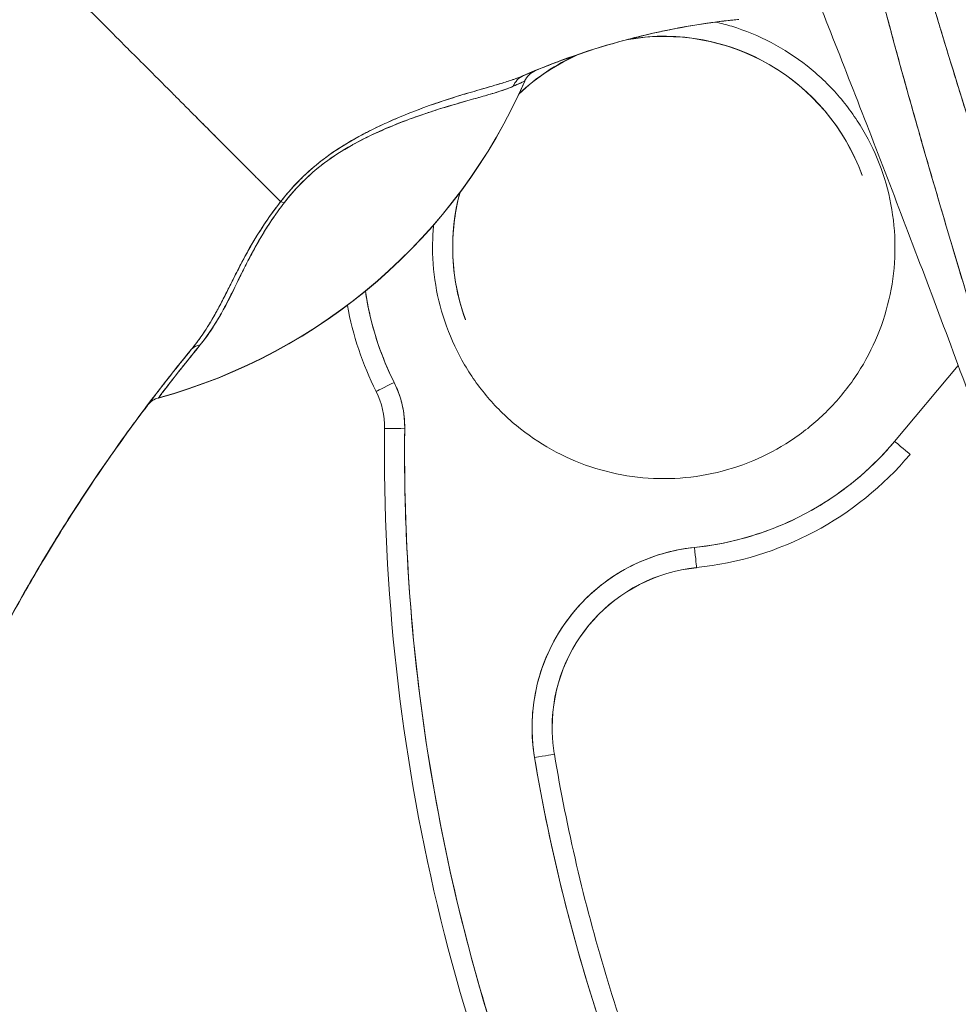
# Model space of a CAD drawing. Units: inches. Extents: x 18 to 404, y 8 to 258.
# Drawn here: x 195 to 195, y 153 to 154 of the extents above; entities that cross this region are included whole.
import ezdxf

# ---------------------------------------------------------------- set-up
doc = ezdxf.new("R2010")
doc.units = ezdxf.units.IN
doc.header["$LTSCALE"] = 25
doc.header["$MEASUREMENT"] = 0
doc.layers.get('0').update_dxf_attribs({"lineweight": 0})
doc.layers.add('Dimension (ANSI)', color=7, linetype='Continuous', lineweight=5)
doc.layers.add('Visible (ANSI)', color=7, linetype='Continuous', lineweight=5)
doc.styles.add('ROMANS', font='tahoma.ttf')
doc.dimstyles.new('Default (ANSI)', dxfattribs={"dimscale": 25, "dimtxt": 0.07, "dimasz": 0.07, "dimexe": 0.125, "dimexo": 0.0625, "dimgap": 0.031496, "dimtad": 0, "dimtih": 1, "dimtoh": 1, "dimrnd": 1e-08, "dimzin": 0, "dimdsep": 46, "dimtxsty": 'ROMANS', "dimblk": 'Filled-1', "dimcen": 0.09, "dimdle": 0.393701, "dimclrd": 256, "dimclre": 256, "dimclrt": 256, "dimadec": 0, "dimazin": 0, "dimtfac": 0.928571, "dimtofl": 0, "dimtmove": 0, "dimatfit": 3, "dimfxl": 1, "dimtolj": 1, "dimtzin": 0, "dimlwd": -1, "dimlwe": -1, "dimarcsym": 0})

# ---------------------------------------------------------------- blocks, each defined once
blk = doc.blocks.new('Filled-1')
at = {"color": 0}
for p, q in [((0, 0), (-1, 0.17857)), ((-1, 0.17857), (-1, -0.17857)), ((-1, 0), (0, 0)), ((-1, -0.17857), (0, 0))]:
    blk.add_line(p, q, dxfattribs=at)
at = {"color": 0, "flags": 128}
blk.add_lwpolyline([(-1, -0.17857), (0, 0), (-1, 0.17857), (-1, -0.17857)], dxfattribs=at)
at = {"color": 0}
blk.add_solid([(-1, -0.17857), (0, 0), (-1, 0.17857), (-1, -0.17857)], dxfattribs=at)
blk = doc.blocks.new('*D16')
at = {"layer": 'Defpoints', "color": 0, "transparency": 16777216}
for p in [(185.29036, 196.01165), (196.16602, 196.01165), (196.16602, 114.63665)]:
    blk.add_point(p, dxfattribs=at)
at = {"layer": 'Dimension (ANSI)', "transparency": 16777216}
for p, q in [((194.60352, 196.01165), (182.16536, 196.01165)), ((185.29036, 194.26165), (185.29036, 161.69709)), ((185.29036, 116.38665), (185.29036, 148.9512)), ((194.60352, 114.63665), (182.16536, 114.63665))]:
    blk.add_line(p, q, dxfattribs=at)
at = {"layer": 'Dimension (ANSI)', "transparency": 16777216, "xscale": 1.75000000745058, "yscale": 1.75000000745058, "zscale": 1.75000000745058}
for p, rotation in [((185.29036, 196.01165), 90), ((185.29036, 114.63665), 270)]:
    blk.add_blockref('Filled-1', p, dxfattribs=dict(at, rotation=rotation))
at = {"layer": 'Dimension (ANSI)', "transparency": 16777216, "insert": (185.29036, 155.32415), "char_height": 1.75, "attachment_point": 5, "style": 'ROMANS'}
blk.add_mtext('\\A1;\\fTahoma|b0|i0;\\H1.7500;81.37\\P\\fTahoma|b0|i0;\\H1.7500;DOOR\\P\\fTahoma|b0|i0;\\H1.7500;HEIGHT\\P\\fTahoma|b0|i0;\\H1.7500;(2 PL.)', dxfattribs=at)

msp = doc.modelspace()

# ---------------------------------------------------------------- linework, layer by layer
at = {"layer": 'Visible (ANSI)'}
for p, q in [((194.9999, 154.23659), (194.9999, 154.23678)), ((195.3303, 154.14461), (195.3303, 154.14436)), ((194.92934, 154.07377), (194.92934, 154.07403)), ((194.94176, 154.00319), (194.94176, 154.00344)), ((195.42445, 153.95832), (195.36212, 153.88412)), ((195.16816, 153.76071), (195.16816, 153.76046))]:
    msp.add_line(p, q, dxfattribs=at)
for centre, radius, start, end in [((195.13603, 154.07377), 0.20669, 113.42729, 133.29304), ((194.78399, 153.89779), 0.09843, 359.26587, 26.59675), ((194.78399, 153.89776), 0.07874, 359.26587, 26.59675), ((195.13603, 154.07403), 0.31496, 275.85394, 319.96698)]:
    msp.add_arc(centre, radius, start, end, dxfattribs=at)
for centre, major_axis, ratio, start_param, end_param in [((195.13603, 154.07377), (0.20342, 0.03665), 0.999999, 0.170235, 1.570796), ((195.21889, 154.281), (-0.1273, -0.01198), 0.13327, 4.772659, 4.820642), ((195.13603, 154.07403), (0.19427, 0.07058), 0.999999, 0, 1.386926), ((195.13603, 154.07403), (-0.18854, -0.0847), 0.999999, 4.712389, 5.044381), ((195.01822, 154.22857), (0.00807, 0.01839), 0.999989, 0.80699, 1.570796), ((193.67958, 153.69657), (1.33104, 0.55056), 0.001182, 6.282701, 6.294638), ((195.0066, 154.22372), (-0.00797, 0.01843), 0.957433, 0.004464, 0.766525), ((195.0066, 154.22372), (-0.00797, 0.01843), 0.957433, 0.004466, 0.766526), ((194.49511, 154.45791), (0.50479, -0.22132), 0.999999, 5.393676, 6.283185), ((194.49511, 154.45806), (0.55118, 0), 0.999774, 4.980883, 5.869821), ((194.49511, 154.45806), (-0.55118, 0), 0.999774, 1.83929, 2.7281), ((195.13603, 154.07403), (-0.1996, 0.05369), 0.999999, 0, 0.611262), ((195.13603, 154.07377), (-0.20669, 0.00025), 0.999999, 6.019659, 6.283185), ((194.77422, 154.10605), (-0.01591, 0.01225), 0.235613, 5.543792, 5.861136), ((194.77422, 154.10605), (0.01591, -0.01225), 0.235645, 2.402392, 2.719776), ((195.13603, 154.07377), (-0.19427, -0.07058), 0.999999, 5.934696, 6.283185), ((195.13603, 154.07405), (-0.29214, -0.04294), 0.999999, 0, 0.318251), ((195.13603, 154.07403), (-0.28163, -0.14101), 1, 6.000173, 6.283185), ((194.68895, 153.9613), (-0.01553, 0.01273), 0.762042, 5.651821, 6.281349), ((194.68895, 153.9613), (-0.01553, 0.01273), 0.762042, 5.651822, 6.281349), ((194.872, 153.94183), (-0.0176, -0.00881), 0.001139, 4.711819, 6.282615), ((194.872, 153.94183), (-0.0176, -0.00881), 0.001139, 4.711819, 6.282615), ((195.97521, 152.90396), (-1.68177, -0.10376), 0.999999, 5.574933, 5.611608), ((195.07517, 154.50762), (-0.44477, -0.58846), 0.000769, 6.250141, 6.282166), ((194.64665, 153.90739), (-0.01602, 0.0121), 0.999467, 5.627518, 6.283185), ((195.08365, 154.52105), (-0.44255, -0.59463), 0.000759, 6.250815, 6.282163), ((196.77595, 153.87224), (-1.91339, 0), 0.999999, 6.270372, 6.762512), ((194.88241, 153.8965), (-0.01968, 0.00025), 0.001273, 4.712405, 6.283202), ((194.88241, 153.8965), (-0.01968, 0.00025), 0.001273, 4.712405, 6.283202), ((196.77595, 153.87226), (-1.8937, 0), 0.999999, 6.270372, 6.762512), ((195.13603, 154.07405), (0.29374, 0.03012), 0.999999, 4.712389, 5.482307), ((195.36212, 153.8841), (0.01507, -0.01266), 0.000975, 0.000819, 1.571615), ((194.59552, 153.86937), (-0.02456, -0.0351), 0.024707, 4.735648, 4.824293), ((194.59584, 153.86924), (0.02823, 0.04034), 0.028435, 1.592532, 1.669619), ((195.18422, 153.60407), (-0.1747, -0.02944), 0.999999, 4.647638, 6.283185), ((195.16615, 153.78029), (0.00201, -0.01958), 0.00013, 0.001267, 1.572063), ((195.16615, 153.78029), (0.00201, -0.01958), 0.00013, 0.001267, 1.572063), ((195.18422, 153.60405), (-0.15666, -0.01606), 0.999999, 4.712389, 6.181015), ((195.18422, 153.60405), (-0.15666, -0.01606), 0.999999, 4.712389, 6.181015), ((195.18422, 153.6038), (-0.15748, 0.00025), 0.999999, 4.816151, 6.283185), ((195.00951, 153.57461), (0.01941, 0.00327), 0.001256, 6.282974, 7.85377), ((195.00951, 153.57461), (0.01941, 0.00327), 0.001256, 6.282974, 7.85377), ((196.77595, 153.87226), (-1.79134, 0), 0.999999, 0.166921, 0.479327)]:
    msp.add_ellipse(centre, major_axis=major_axis, ratio=ratio, start_param=start_param, end_param=end_param, dxfattribs=at)
for points, knots in [([(195.5677, 153.59343), (195.54509, 153.66552), (195.52372, 153.73338), (195.50385, 153.7969), (195.48398, 153.86043), (195.46561, 153.91962), (195.44864, 153.97524), (195.43166, 154.03086), (195.41606, 154.0829), (195.40168, 154.13217), (195.38731, 154.18144), (195.37415, 154.22795), (195.36207, 154.27236), (195.34999, 154.31677), (195.33898, 154.35908), (195.32895, 154.39984), (195.31892, 154.4406), (195.30986, 154.47982), (195.30172, 154.51795), (195.29357, 154.55608), (195.28632, 154.59313), (195.27995, 154.62954), (195.27358, 154.66595), (195.26809, 154.70171), (195.26349, 154.73723), (195.25889, 154.77276), (195.25519, 154.80805), (195.25239, 154.84357)], [0, 0, 0, 0, 0.111111, 0.111111, 0.111111, 0.222222, 0.222222, 0.222222, 0.333333, 0.333333, 0.333333, 0.444444, 0.444444, 0.444444, 0.555556, 0.555556, 0.555556, 0.666667, 0.666667, 0.666667, 0.777778, 0.777778, 0.777778, 0.888889, 0.888889, 0.888889, 1, 1, 1, 1]), ([(195.5677, 153.59343), (195.56006, 153.61777), (195.55248, 153.64188), (195.54498, 153.66576), (195.53773, 153.68884), (195.53055, 153.71171), (195.52344, 153.73436), (195.51654, 153.75636), (195.50971, 153.77815), (195.50296, 153.79975), (195.49639, 153.82075), (195.4899, 153.84156), (195.48349, 153.86219), (195.47725, 153.88228), (195.47108, 153.90219), (195.46499, 153.92194), (195.4613, 153.93393), (195.45763, 153.94586), (195.45399, 153.95772), (195.45179, 153.96491), (195.4496, 153.97208), (195.44742, 153.97922), (195.44178, 153.99772), (195.43621, 154.01606), (195.43074, 154.03425), (195.42537, 154.05206), (195.4201, 154.06972), (195.4149, 154.08723), (195.40981, 154.1044), (195.4048, 154.12144), (195.39989, 154.13833), (195.39505, 154.15493), (195.39031, 154.1714), (195.38566, 154.18773), (195.38108, 154.20381), (195.37658, 154.21975), (195.37219, 154.23557), (195.36785, 154.25118), (195.3636, 154.26665), (195.35945, 154.28201), (195.35905, 154.28349), (195.35865, 154.28497), (195.35825, 154.28645), (195.35457, 154.30012), (195.35096, 154.31369), (195.34743, 154.32716), (195.34356, 154.34194), (195.33978, 154.35661), (195.33611, 154.37116), (195.33246, 154.38559), (195.32891, 154.39991), (195.32546, 154.41412), (195.32204, 154.42824), (195.31871, 154.44225), (195.31549, 154.45615), (195.31229, 154.46999), (195.30918, 154.48372), (195.30619, 154.49735), (195.3032, 154.51094), (195.30031, 154.52443), (195.29754, 154.53781), (195.29476, 154.55118), (195.2921, 154.56445), (195.28954, 154.57761), (195.2893, 154.57887), (195.28906, 154.58012), (195.28881, 154.58137), (195.28652, 154.59328), (195.28431, 154.60511), (195.2822, 154.61685), (195.27986, 154.62986), (195.27764, 154.64277), (195.27553, 154.65557), (195.2734, 154.66845), (195.2714, 154.68121), (195.26952, 154.69386), (195.26762, 154.70661), (195.26584, 154.71925), (195.26419, 154.73176), (195.26252, 154.7444), (195.26097, 154.75692), (195.25955, 154.76932), (195.25811, 154.78187), (195.2568, 154.79429), (195.25561, 154.80658), (195.25441, 154.81905), (195.25334, 154.83138), (195.25239, 154.84357)], [0, 0, 0, 0, 0.047674, 0.047674, 0.047674, 0.093754, 0.093754, 0.093754, 0.138483, 0.138483, 0.138483, 0.181962, 0.181962, 0.181962, 0.224293, 0.224293, 0.224293, 0.25, 0.25, 0.25, 0.265575, 0.265575, 0.265575, 0.305906, 0.305906, 0.305906, 0.345378, 0.345378, 0.345378, 0.384081, 0.384081, 0.384081, 0.422102, 0.422102, 0.422102, 0.459526, 0.459526, 0.459526, 0.496435, 0.496435, 0.496435, 0.5, 0.5, 0.5, 0.53291, 0.53291, 0.53291, 0.569025, 0.569025, 0.569025, 0.604849, 0.604849, 0.604849, 0.640453, 0.640453, 0.640453, 0.675905, 0.675905, 0.675905, 0.711275, 0.711275, 0.711275, 0.746632, 0.746632, 0.746632, 0.75, 0.75, 0.75, 0.782043, 0.782043, 0.782043, 0.817582, 0.817582, 0.817582, 0.853329, 0.853329, 0.853329, 0.889364, 0.889364, 0.889364, 0.925766, 0.925766, 0.925766, 0.962618, 0.962618, 0.962618, 1, 1, 1, 1]), ([(195.62847, 153.59286), (195.58828, 153.71752), (195.55024, 153.83694), (195.51364, 153.9509), (195.47703, 154.06486), (195.44187, 154.17336), (195.41027, 154.27703), (195.37868, 154.38071), (195.35066, 154.47957), (195.3283, 154.57329), (195.30595, 154.66702), (195.28925, 154.75562), (195.27753, 154.8392)], [0, 0, 0, 0, 0.25, 0.25, 0.25, 0.5, 0.5, 0.5, 0.75, 0.75, 0.75, 1, 1, 1, 1]), ([(195.27753, 154.8392), (195.27917, 154.82689), (195.28093, 154.8146), (195.28279, 154.80232), (195.28466, 154.78994), (195.28664, 154.77757), (195.28871, 154.76522), (195.2908, 154.75276), (195.293, 154.74031), (195.29529, 154.72787), (195.2976, 154.71531), (195.3, 154.70276), (195.3025, 154.69022), (195.30503, 154.67754), (195.30765, 154.66487), (195.31035, 154.65221), (195.31309, 154.63939), (195.31592, 154.62658), (195.31883, 154.61378), (195.32178, 154.60079), (195.32481, 154.58782), (195.32792, 154.57485), (195.33109, 154.56167), (195.33433, 154.54851), (195.33764, 154.53535), (195.34101, 154.52196), (195.34446, 154.50857), (195.34797, 154.4952), (195.35155, 154.48156), (195.3552, 154.46793), (195.35891, 154.4543), (195.36271, 154.44038), (195.36657, 154.42647), (195.37048, 154.41256), (195.37449, 154.39832), (195.37856, 154.3841), (195.38268, 154.36987), (195.38691, 154.35529), (195.39119, 154.3407), (195.39552, 154.32613), (195.39997, 154.31115), (195.40446, 154.29618), (195.409, 154.28121), (195.41368, 154.26579), (195.4184, 154.25039), (195.42315, 154.23498), (195.42543, 154.22761), (195.42771, 154.22024), (195.43001, 154.21287), (195.43266, 154.20435), (195.43532, 154.19584), (195.43798, 154.18732), (195.44313, 154.1709), (195.44831, 154.15448), (195.45351, 154.13807), (195.4589, 154.12107), (195.46432, 154.10407), (195.46976, 154.08708), (195.4754, 154.06945), (195.48107, 154.05182), (195.48674, 154.03419), (195.49265, 154.01586), (195.49857, 153.99753), (195.50449, 153.9792), (195.51066, 153.96011), (195.51685, 153.94102), (195.52303, 153.92192), (195.52948, 153.902), (195.53593, 153.88208), (195.54237, 153.86215), (195.54911, 153.84132), (195.55584, 153.82048), (195.56256, 153.79964), (195.5696, 153.77781), (195.57662, 153.75597), (195.58361, 153.73413), (195.59095, 153.71122), (195.59827, 153.6883), (195.60555, 153.66537), (195.61323, 153.64121), (195.62086, 153.61704), (195.62847, 153.59286)], [0, 0, 0, 0, 0.029086, 0.029086, 0.029086, 0.058387, 0.058387, 0.058387, 0.087935, 0.087935, 0.087935, 0.117777, 0.117777, 0.117777, 0.147957, 0.147957, 0.147957, 0.178529, 0.178529, 0.178529, 0.20955, 0.20955, 0.20955, 0.24108, 0.24108, 0.24108, 0.273185, 0.273185, 0.273185, 0.305936, 0.305936, 0.305936, 0.339407, 0.339407, 0.339407, 0.37368, 0.37368, 0.37368, 0.408841, 0.408841, 0.408841, 0.44498, 0.44498, 0.44498, 0.482193, 0.482193, 0.482193, 0.5, 0.5, 0.5, 0.520588, 0.520588, 0.520588, 0.560289, 0.560289, 0.560289, 0.60142, 0.60142, 0.60142, 0.644109, 0.644109, 0.644109, 0.688496, 0.688496, 0.688496, 0.734731, 0.734731, 0.734731, 0.782977, 0.782977, 0.782977, 0.833414, 0.833414, 0.833414, 0.886232, 0.886232, 0.886232, 0.941632, 0.941632, 0.941632, 1, 1, 1, 1]), ([(195.23992, 154.43388), (195.26209, 154.37896), (195.28491, 154.32169), (195.30829, 154.26214), (195.33167, 154.20259), (195.35561, 154.14077), (195.38004, 154.07646), (195.40448, 154.01216), (195.42942, 153.94538), (195.45475, 153.87617)], [0, 0, 0, 0, 0.333333, 0.333333, 0.333333, 0.666667, 0.666667, 0.666667, 1, 1, 1, 1]), ([(194.3331, 153.64915), (194.34253, 153.6761), (194.35109, 153.70342), (194.35901, 153.73116), (194.36694, 153.75891), (194.37424, 153.78709), (194.38113, 153.81575), (194.38802, 153.8444), (194.3945, 153.87353), (194.4008, 153.90313), (194.4071, 153.93273), (194.41321, 153.9628), (194.41934, 153.9933), (194.42548, 154.0238), (194.43163, 154.05474), (194.43799, 154.08604), (194.44435, 154.11734), (194.45093, 154.14901), (194.45788, 154.18093), (194.46484, 154.21286), (194.47218, 154.24504), (194.48005, 154.27736), (194.48792, 154.30967), (194.49631, 154.34211), (194.50537, 154.37453)], [0, 0, 0, 0, 0.125006, 0.125006, 0.125006, 0.250011, 0.250011, 0.250011, 0.375017, 0.375017, 0.375017, 0.500022, 0.500022, 0.500022, 0.625028, 0.625028, 0.625028, 0.750033, 0.750033, 0.750033, 0.875039, 0.875039, 0.875039, 1, 1, 1, 1]), ([(194.76089, 154.11876), (194.76027, 154.11937), (194.75964, 154.12), (194.759, 154.12065), (194.75701, 154.12263), (194.75491, 154.12474), (194.75269, 154.12696), (194.75045, 154.1292), (194.7481, 154.13155), (194.74564, 154.13402), (194.74316, 154.1365), (194.74056, 154.1391), (194.73786, 154.1418), (194.73683, 154.14284), (194.73578, 154.14389), (194.73471, 154.14496), (194.73015, 154.14952), (194.72531, 154.15437), (194.72021, 154.15947), (194.71705, 154.16264), (194.71378, 154.16591), (194.71042, 154.16928), (194.70705, 154.17265), (194.70359, 154.17612), (194.70004, 154.17968), (194.69649, 154.18324), (194.69285, 154.1869), (194.68912, 154.19063), (194.6854, 154.19436), (194.6816, 154.19818), (194.67771, 154.20207), (194.67145, 154.20835), (194.66499, 154.21483), (194.65832, 154.22151), (194.65679, 154.22305), (194.65525, 154.22459), (194.6537, 154.22614), (194.64557, 154.23428), (194.63716, 154.2427), (194.62852, 154.25134), (194.62271, 154.25716), (194.61679, 154.26309), (194.61079, 154.26909), (194.60813, 154.27175), (194.60546, 154.27442), (194.60278, 154.27711), (194.59436, 154.28553), (194.58578, 154.29411), (194.57705, 154.30285), (194.57113, 154.30877), (194.56514, 154.31476), (194.55908, 154.32082), (194.55669, 154.3232), (194.5543, 154.3256), (194.55189, 154.32801), (194.5439, 154.33599), (194.53584, 154.34405), (194.52785, 154.35205), (194.52025, 154.35965), (194.51272, 154.36719), (194.50537, 154.37453)], [0, 0, 0, 0, 0.014459, 0.014459, 0.014459, 0.059138, 0.059138, 0.059138, 0.104088, 0.104088, 0.104088, 0.149346, 0.149346, 0.149346, 0.166667, 0.166667, 0.166667, 0.24084, 0.24084, 0.24084, 0.286952, 0.286952, 0.286952, 0.333189, 0.333189, 0.333189, 0.379462, 0.379462, 0.379462, 0.425634, 0.425634, 0.425634, 0.5, 0.5, 0.5, 0.517058, 0.517058, 0.517058, 0.606463, 0.606463, 0.606463, 0.666667, 0.666667, 0.666667, 0.693307, 0.693307, 0.693307, 0.776792, 0.776792, 0.776792, 0.833333, 0.833333, 0.833333, 0.855634, 0.855634, 0.855634, 0.929684, 0.929684, 0.929684, 1, 1, 1, 1]), ([(194.50537, 154.37453), (194.51271, 154.36719), (194.52025, 154.35965), (194.52785, 154.35205), (194.53584, 154.34406), (194.5439, 154.336), (194.55189, 154.32801), (194.55428, 154.32562), (194.55666, 154.32324), (194.55903, 154.32087), (194.5651, 154.3148), (194.57111, 154.30879), (194.57705, 154.30285), (194.58578, 154.29411), (194.59436, 154.28553), (194.60278, 154.27711), (194.60546, 154.27442), (194.60813, 154.27175), (194.61078, 154.2691), (194.61679, 154.26309), (194.62271, 154.25716), (194.62852, 154.25134), (194.63716, 154.2427), (194.64557, 154.23428), (194.6537, 154.22614), (194.65524, 154.22459), (194.65678, 154.22305), (194.65831, 154.22152), (194.66498, 154.21484), (194.67145, 154.20835), (194.67771, 154.20207), (194.68548, 154.19428), (194.69292, 154.18682), (194.70001, 154.17971), (194.70712, 154.17259), (194.71386, 154.16583), (194.72021, 154.15947), (194.72531, 154.15437), (194.73016, 154.14952), (194.73472, 154.14495), (194.73578, 154.14389), (194.73683, 154.14284), (194.73786, 154.1418), (194.74056, 154.1391), (194.74316, 154.1365), (194.74564, 154.13402), (194.7481, 154.13155), (194.75045, 154.1292), (194.75269, 154.12696), (194.75491, 154.12474), (194.75701, 154.12263), (194.759, 154.12065), (194.75964, 154.12), (194.76027, 154.11937), (194.76089, 154.11876)], [0, 0, 0, 0, 0.070424, 0.070424, 0.070424, 0.144534, 0.144534, 0.144534, 0.166667, 0.166667, 0.166667, 0.223344, 0.223344, 0.223344, 0.306735, 0.306735, 0.306735, 0.333333, 0.333333, 0.333333, 0.393546, 0.393546, 0.393546, 0.482972, 0.482972, 0.482972, 0.5, 0.5, 0.5, 0.574384, 0.574384, 0.574384, 0.666667, 0.666667, 0.666667, 0.759127, 0.759127, 0.759127, 0.833333, 0.833333, 0.833333, 0.850626, 0.850626, 0.850626, 0.89589, 0.89589, 0.89589, 0.940848, 0.940848, 0.940848, 0.985537, 0.985537, 0.985537, 1, 1, 1, 1]), ([(195.20355, 154.29657), (195.19775, 154.29595), (195.19197, 154.29525), (195.18618, 154.29448), (195.165, 154.29165), (195.14389, 154.28785), (195.12294, 154.28307), (195.102, 154.27829), (195.08122, 154.27253), (195.0607, 154.26581), (195.04018, 154.25908), (195.01992, 154.25139), (195.00001, 154.24275), (194.99952, 154.24254), (194.99904, 154.24233), (194.99856, 154.24212)], [0, 0, 0, 0, 0.082787, 0.082787, 0.082787, 0.386071, 0.386071, 0.386071, 0.689355, 0.689355, 0.689355, 0.992639, 0.992639, 0.992639, 1, 1, 1, 1]), ([(194.99856, 154.24212), (195.03135, 154.25644), (195.06511, 154.26818), (195.09941, 154.27727), (195.13371, 154.28636), (195.16856, 154.2928), (195.20355, 154.29657)], [0, 0, 0, 0, 0.5, 0.5, 0.5, 1, 1, 1, 1]), ([(195.20355, 154.29657), (195.18151, 154.29418), (195.1595, 154.29072), (195.13775, 154.28624), (195.13312, 154.28528), (195.12851, 154.28428), (195.1239, 154.28323), (195.11533, 154.28128), (195.10679, 154.27917), (195.0983, 154.2769), (195.08991, 154.27466), (195.08157, 154.27226), (195.07327, 154.26971), (195.06063, 154.26582), (195.0481, 154.26158), (195.03569, 154.25698), (195.02727, 154.25386), (195.01891, 154.25057), (195.01062, 154.24713)], [0, 0, 0, 0, 0.333333, 0.333333, 0.333333, 0.404238, 0.404238, 0.404238, 0.536303, 0.536303, 0.536303, 0.666667, 0.666667, 0.666667, 0.865191, 0.865191, 0.865191, 1, 1, 1, 1]), ([(195.3488, 154.15135), (195.34398, 154.16457), (195.33807, 154.17712), (195.33101, 154.18908), (195.32394, 154.20105), (195.31573, 154.21243), (195.30655, 154.22294), (195.29738, 154.23346), (195.28724, 154.2431), (195.27629, 154.25174), (195.26535, 154.26038), (195.2536, 154.26801), (195.24125, 154.27449), (195.2289, 154.28097), (195.21594, 154.28631), (195.20261, 154.29042), (195.1975, 154.29199), (195.19233, 154.29338), (195.18711, 154.29459)], [0, 0, 0, 0, 0.0588235, 0.0588235, 0.0588235, 0.1176471, 0.1176471, 0.1176471, 0.1764706, 0.1764706, 0.1764706, 0.2352941, 0.2352941, 0.2352941, 0.2941176, 0.2941176, 0.2941176, 0.3166834, 0.3166834, 0.3166834, 0.3166834]), ([(195.01052, 154.24711), (195.01033, 154.24705), (195.00977, 154.24683), (195.00877, 154.24642), (195.00873, 154.2464), (195.00868, 154.24638), (195.00864, 154.24637), (195.00765, 154.24596), (195.00627, 154.24539), (195.00462, 154.2447), (195.0029, 154.24398), (195.0009, 154.24313), (194.99856, 154.24212)], [0, 0, 0, 0, 0.333333, 0.333333, 0.333333, 0.347376, 0.347376, 0.347376, 0.666667, 0.666667, 0.666667, 1, 1, 1, 1]), ([(195.01052, 154.24711), (195.01045, 154.24709), (195.01016, 154.24698), (195.00965, 154.24678), (195.00947, 154.2467), (195.00926, 154.24662), (195.00902, 154.24652), (195.00819, 154.24619), (195.00702, 154.2457), (195.00549, 154.24506), (195.00535, 154.24501), (195.00521, 154.24495), (195.00506, 154.24488), (195.00332, 154.24416), (195.00115, 154.24324), (194.99856, 154.24212)], [0, 0, 0, 0, 0.246085, 0.246085, 0.246085, 0.333333, 0.333333, 0.333333, 0.638792, 0.638792, 0.638792, 0.666667, 0.666667, 0.666667, 1, 1, 1, 1]), ([(194.99856, 154.24212), (194.99409, 154.24018), (194.9888, 154.23828), (194.98248, 154.23627), (194.98054, 154.23566), (194.97849, 154.23503), (194.97634, 154.23438), (194.97452, 154.23383), (194.97263, 154.23326), (194.97067, 154.23269), (194.96589, 154.23127), (194.96073, 154.22979), (194.9554, 154.22824), (194.95203, 154.22726), (194.94859, 154.22626), (194.94513, 154.22524), (194.94258, 154.22448), (194.94001, 154.22371), (194.93743, 154.22293), (194.937, 154.2228), (194.93657, 154.22267), (194.93613, 154.22253), (194.92817, 154.2201), (194.9201, 154.2175), (194.91192, 154.21467), (194.9116, 154.21456), (194.91127, 154.21445), (194.91094, 154.21433), (194.90141, 154.21102), (194.89173, 154.20741), (194.88211, 154.20349), (194.87999, 154.20262), (194.87788, 154.20175), (194.87577, 154.20086), (194.87463, 154.20037), (194.87349, 154.19989), (194.87235, 154.1994), (194.8633, 154.19549), (194.85437, 154.19132), (194.84567, 154.18686), (194.84425, 154.18613), (194.84284, 154.1854), (194.84144, 154.18466), (194.83078, 154.17902), (194.82053, 154.17292), (194.811, 154.16628), (194.81061, 154.166), (194.81021, 154.16572), (194.80982, 154.16544), (194.79996, 154.15848), (194.79091, 154.15093), (194.78276, 154.14308), (194.7746, 154.13523), (194.76734, 154.1271), (194.76089, 154.11876)], [0, 0, 0, 0, 0.095523, 0.095523, 0.095523, 0.125, 0.125, 0.125, 0.150006, 0.150006, 0.150006, 0.211266, 0.211266, 0.211266, 0.25, 0.25, 0.25, 0.278579, 0.278579, 0.278579, 0.283368, 0.283368, 0.283368, 0.371453, 0.371453, 0.371453, 0.375, 0.375, 0.375, 0.477463, 0.477463, 0.477463, 0.5, 0.5, 0.5, 0.512193, 0.512193, 0.512193, 0.609209, 0.609209, 0.609209, 0.625, 0.625, 0.625, 0.744987, 0.744987, 0.744987, 0.75, 0.75, 0.75, 0.875, 0.875, 0.875, 1, 1, 1, 1]), ([(194.99856, 154.24212), (194.99586, 154.24095), (194.99292, 154.23983), (194.98979, 154.23872), (194.98611, 154.23742), (194.98216, 154.23616), (194.97802, 154.23489), (194.97647, 154.23441), (194.97489, 154.23394), (194.97328, 154.23346), (194.96982, 154.23243), (194.96624, 154.23139), (194.96256, 154.23032), (194.95616, 154.22847), (194.94948, 154.22654), (194.94261, 154.22449), (194.93421, 154.22197), (194.92553, 154.21927), (194.91673, 154.21631), (194.91422, 154.21547), (194.91171, 154.2146), (194.90919, 154.21372), (194.90198, 154.2112), (194.89473, 154.20851), (194.8875, 154.20565), (194.8833, 154.20399), (194.87911, 154.20228), (194.87494, 154.2005), (194.86952, 154.1982), (194.86412, 154.19579), (194.85879, 154.19329), (194.85296, 154.19055), (194.8472, 154.18771), (194.84155, 154.18472), (194.83775, 154.18271), (194.834, 154.18064), (194.83032, 154.17851), (194.82354, 154.17457), (194.81698, 154.17043), (194.81076, 154.1661), (194.80802, 154.16419), (194.80535, 154.16225), (194.80273, 154.16025), (194.7962, 154.15528), (194.79003, 154.15002), (194.78408, 154.14434), (194.78212, 154.14247), (194.78018, 154.14056), (194.77827, 154.13861), (194.77207, 154.13227), (194.76622, 154.12554), (194.76089, 154.11876)], [0, 0, 0, 0, 0.047704, 0.047704, 0.047704, 0.103949, 0.103949, 0.103949, 0.125, 0.125, 0.125, 0.170549, 0.170549, 0.170549, 0.25, 0.25, 0.25, 0.347289, 0.347289, 0.347289, 0.375, 0.375, 0.375, 0.454119, 0.454119, 0.454119, 0.5, 0.5, 0.5, 0.559712, 0.559712, 0.559712, 0.625, 0.625, 0.625, 0.668948, 0.668948, 0.668948, 0.75, 0.75, 0.75, 0.785781, 0.785781, 0.785781, 0.875, 0.875, 0.875, 0.904424, 0.904424, 0.904424, 1, 1, 1, 1]), ([(194.76441, 154.11762), (194.76941, 154.12409), (194.77487, 154.13046), (194.78074, 154.13648), (194.78572, 154.14158), (194.79099, 154.14643), (194.7964, 154.15092), (194.79887, 154.15296), (194.80138, 154.15494), (194.80391, 154.15684), (194.81252, 154.1633), (194.82142, 154.16886), (194.83018, 154.17381), (194.83116, 154.17437), (194.83213, 154.17491), (194.83311, 154.17545), (194.84134, 154.17999), (194.84946, 154.18392), (194.85734, 154.18747), (194.8668, 154.19172), (194.87593, 154.19541), (194.88467, 154.19867), (194.89036, 154.20079), (194.89589, 154.20274), (194.90124, 154.20453), (194.90503, 154.2058), (194.90873, 154.207), (194.91233, 154.20815), (194.92097, 154.21089), (194.92905, 154.2133), (194.93655, 154.21548), (194.94275, 154.21728), (194.94855, 154.21892), (194.95395, 154.22044), (194.95445, 154.22058), (194.95494, 154.22072), (194.95543, 154.22086), (194.96062, 154.22233), (194.96541, 154.2237), (194.96981, 154.22503), (194.97375, 154.22622), (194.97737, 154.22738), (194.98066, 154.22855), (194.98358, 154.22959), (194.98624, 154.23063), (194.98862, 154.23171)], [0, 0, 0, 0, 0.067597, 0.067597, 0.067597, 0.125, 0.125, 0.125, 0.151167, 0.151167, 0.151167, 0.240091, 0.240091, 0.240091, 0.25, 0.25, 0.25, 0.333853, 0.333853, 0.333853, 0.434449, 0.434449, 0.434449, 0.5, 0.5, 0.5, 0.546484, 0.546484, 0.546484, 0.657929, 0.657929, 0.657929, 0.75, 0.75, 0.75, 0.758447, 0.758447, 0.758447, 0.848119, 0.848119, 0.848119, 0.928517, 0.928517, 0.928517, 1, 1, 1, 1]), ([(194.76441, 154.11762), (194.76999, 154.12511), (194.77638, 154.1323), (194.78351, 154.13926), (194.79063, 154.14622), (194.79848, 154.15295), (194.807, 154.15913), (194.81551, 154.16531), (194.8247, 154.17093), (194.83428, 154.17608), (194.84385, 154.18123), (194.85382, 154.1859), (194.86393, 154.19023), (194.87404, 154.19456), (194.8843, 154.19854), (194.89451, 154.20218), (194.90472, 154.20582), (194.91489, 154.20912), (194.92492, 154.21212), (194.93494, 154.21512), (194.94475, 154.21785), (194.95315, 154.22022), (194.96155, 154.22258), (194.9686, 154.22456), (194.97443, 154.22645), (194.98026, 154.22833), (194.9849, 154.23011), (194.98862, 154.23171)], [0, 0, 0, 0, 0.111111, 0.111111, 0.111111, 0.222222, 0.222222, 0.222222, 0.333333, 0.333333, 0.333333, 0.444444, 0.444444, 0.444444, 0.555556, 0.555556, 0.555556, 0.666667, 0.666667, 0.666667, 0.777778, 0.777778, 0.777778, 0.888889, 0.888889, 0.888889, 1, 1, 1, 1]), ([(194.98862, 154.23171), (194.99121, 154.23287), (194.99339, 154.23384), (194.99512, 154.2346), (194.99693, 154.2354), (194.99824, 154.23597), (194.99902, 154.2363), (194.99949, 154.2365), (194.99977, 154.23661), (194.99984, 154.23664)], [0, 0, 0, 0, 0.370836, 0.370836, 0.370836, 0.760631, 0.760631, 0.760631, 1, 1, 1, 1]), ([(194.98862, 154.23171), (194.99103, 154.23283), (194.993, 154.23368), (194.99464, 154.23439), (194.99627, 154.23509), (194.99756, 154.23566), (194.99842, 154.23604), (194.99929, 154.23642), (194.99975, 154.23661), (194.99984, 154.23664)], [0, 0, 0, 0, 0.333333, 0.333333, 0.333333, 0.666667, 0.666667, 0.666667, 1, 1, 1, 1]), ([(194.92326, 153.99675), (194.92808, 153.98353), (194.934, 153.97098), (194.94106, 153.95902), (194.94812, 153.94706), (194.95633, 153.93567), (194.96551, 153.92516), (194.97469, 153.91464), (194.98483, 153.905), (194.99577, 153.89636), (195.00672, 153.88772), (195.01847, 153.88009), (195.03082, 153.87361), (195.04317, 153.86713), (195.05612, 153.86179), (195.06945, 153.85768), (195.08278, 153.85358), (195.0965, 153.85072), (195.11036, 153.84913), (195.12422, 153.84755), (195.13822, 153.84725), (195.15214, 153.84825), (195.16605, 153.84924), (195.17987, 153.85152), (195.19337, 153.85505), (195.20686, 153.85859), (195.22003, 153.86337), (195.23265, 153.86932), (195.24526, 153.87528), (195.25732, 153.8824), (195.26863, 153.89057), (195.27994, 153.89874), (195.29048, 153.90796), (195.3001, 153.91807), (195.30971, 153.92818), (195.31838, 153.93918), (195.32597, 153.95089), (195.33356, 153.96259), (195.34007, 153.975), (195.34537, 153.9879), (195.35068, 154.0008), (195.35479, 154.01419), (195.35764, 154.02784), (195.36049, 154.04149), (195.36207, 154.05539), (195.36236, 154.06934), (195.36265, 154.0833), (195.36164, 154.0973), (195.35937, 154.11101), (195.35711, 154.12471), (195.35359, 154.13812), (195.3488, 154.15135)], [0, 0, 0, 0, 0.058824, 0.058824, 0.058824, 0.117647, 0.117647, 0.117647, 0.176471, 0.176471, 0.176471, 0.235294, 0.235294, 0.235294, 0.294118, 0.294118, 0.294118, 0.352941, 0.352941, 0.352941, 0.411765, 0.411765, 0.411765, 0.470588, 0.470588, 0.470588, 0.529412, 0.529412, 0.529412, 0.588235, 0.588235, 0.588235, 0.647059, 0.647059, 0.647059, 0.705882, 0.705882, 0.705882, 0.764706, 0.764706, 0.764706, 0.823529, 0.823529, 0.823529, 0.882353, 0.882353, 0.882353, 0.941176, 0.941176, 0.941176, 1, 1, 1, 1]), ([(194.76089, 154.11876), (194.75995, 154.11756), (194.75901, 154.11634), (194.75807, 154.11511), (194.75548, 154.1117), (194.75291, 154.10819), (194.75037, 154.1046), (194.74771, 154.10083), (194.7451, 154.09696), (194.74254, 154.09303), (194.74076, 154.0903), (194.73901, 154.08753), (194.7373, 154.08474), (194.73641, 154.0833), (194.73554, 154.08185), (194.73467, 154.0804), (194.73199, 154.07591), (194.7294, 154.07136), (194.72688, 154.06677), (194.72422, 154.06193), (194.72166, 154.05706), (194.71915, 154.05217), (194.71837, 154.05066), (194.71761, 154.04916), (194.71684, 154.04765), (194.715, 154.04402), (194.71319, 154.04039), (194.71138, 154.03676), (194.70871, 154.03144), (194.70605, 154.02612), (194.7033, 154.02083), (194.70144, 154.01727), (194.69953, 154.01372), (194.69756, 154.01019), (194.69645, 154.00821), (194.69533, 154.00623), (194.69417, 154.00426), (194.69099, 153.99882), (194.68761, 153.99343), (194.68397, 153.98812), (194.6807, 153.98335), (194.67721, 153.97865), (194.67344, 153.97405)], [0, 0, 0, 0, 0.028646, 0.028646, 0.028646, 0.108264, 0.108264, 0.108264, 0.191862, 0.191862, 0.191862, 0.25, 0.25, 0.25, 0.279904, 0.279904, 0.279904, 0.37246, 0.37246, 0.37246, 0.469969, 0.469969, 0.469969, 0.5, 0.5, 0.5, 0.572304, 0.572304, 0.572304, 0.678496, 0.678496, 0.678496, 0.75, 0.75, 0.75, 0.790087, 0.790087, 0.790087, 0.900698, 0.900698, 0.900698, 1, 1, 1, 1]), ([(194.76089, 154.11876), (194.75329, 154.10911), (194.74649, 154.09929), (194.74039, 154.08968), (194.7403, 154.08955), (194.74022, 154.08941), (194.74013, 154.08928), (194.73451, 154.08041), (194.72949, 154.07172), (194.72474, 154.06286), (194.72441, 154.06226), (194.72409, 154.06165), (194.72377, 154.06105), (194.72199, 154.0577), (194.72025, 154.05433), (194.71852, 154.05094), (194.71734, 154.04863), (194.71618, 154.04631), (194.71501, 154.04399), (194.71297, 154.03993), (194.71095, 154.03585), (194.7089, 154.03178), (194.70837, 154.03074), (194.70785, 154.02969), (194.70732, 154.02865), (194.70507, 154.02422), (194.70279, 154.0198), (194.70041, 154.01539), (194.69828, 154.01143), (194.69607, 154.00749), (194.69375, 154.00355), (194.69354, 154.0032), (194.69333, 154.00284), (194.69312, 154.00248), (194.69119, 153.99924), (194.68918, 153.99601), (194.68709, 153.9928), (194.68488, 153.98942), (194.68258, 153.98606), (194.68017, 153.98276), (194.67802, 153.97981), (194.67578, 153.9769), (194.67344, 153.97405)], [0, 0, 0, 0, 0.2, 0.2, 0.2, 0.202822, 0.202822, 0.202822, 0.387433, 0.387433, 0.387433, 0.4, 0.4, 0.4, 0.469613, 0.469613, 0.469613, 0.517, 0.517, 0.517, 0.6, 0.6, 0.6, 0.621251, 0.621251, 0.621251, 0.71154, 0.71154, 0.71154, 0.792621, 0.792621, 0.792621, 0.8, 0.8, 0.8, 0.866842, 0.866842, 0.866842, 0.937291, 0.937291, 0.937291, 1, 1, 1, 1]), ([(194.68214, 153.97856), (194.68572, 153.98291), (194.68905, 153.98744), (194.6922, 153.99213), (194.69556, 153.99712), (194.69872, 154.0023), (194.70177, 154.00769), (194.70468, 154.01283), (194.7075, 154.01817), (194.71031, 154.02369), (194.71282, 154.02865), (194.71533, 154.03376), (194.71795, 154.03903), (194.71816, 154.03945), (194.71837, 154.03987), (194.71857, 154.04028), (194.72078, 154.0447), (194.72299, 154.04921), (194.7253, 154.05381), (194.7276, 154.05838), (194.72998, 154.06304), (194.73252, 154.06778), (194.73481, 154.07207), (194.73723, 154.07642), (194.7398, 154.08083), (194.74212, 154.08483), (194.74457, 154.08887), (194.74715, 154.09294), (194.74948, 154.09662), (194.75193, 154.10033), (194.75449, 154.10403), (194.75681, 154.1074), (194.75923, 154.11077), (194.76174, 154.11413), (194.76262, 154.11529), (194.76351, 154.11646), (194.76441, 154.11762)], [0, 0, 0, 0, 0.123264, 0.123264, 0.123264, 0.254167, 0.254167, 0.254167, 0.37913, 0.37913, 0.37913, 0.491157, 0.491157, 0.491157, 0.5, 0.5, 0.5, 0.593399, 0.593399, 0.593399, 0.686267, 0.686267, 0.686267, 0.770296, 0.770296, 0.770296, 0.846506, 0.846506, 0.846506, 0.915548, 0.915548, 0.915548, 0.978208, 0.978208, 0.978208, 1, 1, 1, 1]), ([(194.68214, 153.97856), (194.6905, 153.98943), (194.69822, 154.001), (194.70477, 154.01277), (194.71131, 154.02454), (194.71669, 154.03651), (194.72258, 154.04858), (194.72846, 154.06065), (194.73484, 154.07283), (194.74182, 154.08448), (194.74879, 154.09613), (194.75635, 154.10722), (194.76441, 154.11762)], [0, 0, 0, 0, 0.25, 0.25, 0.25, 0.5, 0.5, 0.5, 0.75, 0.75, 0.75, 1, 1, 1, 1]), ([(194.91071, 154.09587), (194.91016, 154.09018), (194.90982, 154.08447), (194.9097, 154.07876), (194.90942, 154.0648), (194.91043, 154.0508), (194.91269, 154.03709), (194.91496, 154.02339), (194.91847, 154.00998), (194.92326, 153.99675)], [0.8582536, 0.8582536, 0.8582536, 0.8582536, 0.8823529, 0.8823529, 0.8823529, 0.9411765, 0.9411765, 0.9411765, 1, 1, 1, 1]), ([(194.872, 153.94185), (194.86581, 153.95422), (194.86053, 153.96689), (194.85613, 153.98001), (194.85173, 153.99313), (194.84822, 154.0067), (194.84569, 154.02031), (194.84502, 154.0239), (194.84442, 154.0275), (194.84389, 154.0311)], [0, 0, 0, 0, 0.3333333, 0.3333333, 0.3333333, 0.6666667, 0.6666667, 0.6666667, 0.7546962, 0.7546962, 0.7546962, 0.7546962]), ([(194.64132, 153.92674), (194.64152, 153.92701), (194.64201, 153.92768), (194.64282, 153.92875), (194.64429, 153.93071), (194.64677, 153.93399), (194.65029, 153.93856), (194.65373, 153.94304), (194.65817, 153.94875), (194.6636, 153.9556), (194.66886, 153.96224), (194.67506, 153.96995), (194.68214, 153.97856)], [0, 0, 0, 0, 0.15805, 0.15805, 0.15805, 0.445483, 0.445483, 0.445483, 0.727137, 0.727137, 0.727137, 1, 1, 1, 1]), ([(194.64132, 153.92674), (194.64179, 153.92734), (194.64363, 153.92985), (194.64691, 153.93414), (194.65018, 153.93843), (194.65488, 153.94453), (194.66078, 153.95204), (194.66669, 153.95955), (194.67381, 153.96845), (194.68214, 153.97856)], [0, 0, 0, 0, 0.333333, 0.333333, 0.333333, 0.666667, 0.666667, 0.666667, 1, 1, 1, 1]), ([(194.44067, 153.60021), (194.45606, 153.63416), (194.47247, 153.66734), (194.48987, 153.69982), (194.50727, 153.7323), (194.52565, 153.76408), (194.54504, 153.79519), (194.56442, 153.8263), (194.58479, 153.85674), (194.60618, 153.88654), (194.62757, 153.91634), (194.64998, 153.94551), (194.67344, 153.97405)], [0, 0, 0, 0, 0.25, 0.25, 0.25, 0.5, 0.5, 0.5, 0.75, 0.75, 0.75, 1, 1, 1, 1]), ([(194.67344, 153.97405), (194.65977, 153.95742), (194.64647, 153.94059), (194.63351, 153.92354), (194.61831, 153.90354), (194.60359, 153.88323), (194.58933, 153.86263), (194.57508, 153.84202), (194.5613, 153.82112), (194.54798, 153.7999), (194.53467, 153.77868), (194.52182, 153.75716), (194.50943, 153.73531), (194.49704, 153.71346), (194.48511, 153.69128), (194.47365, 153.66877), (194.46218, 153.64626), (194.45119, 153.62341), (194.44067, 153.60021)], [0, 0, 0, 0, 0.1456, 0.1456, 0.1456, 0.31648, 0.31648, 0.31648, 0.48736, 0.48736, 0.48736, 0.65824, 0.65824, 0.65824, 0.82912, 0.82912, 0.82912, 1, 1, 1, 1]), ([(194.67344, 153.97405), (194.66684, 153.96599), (194.66106, 153.9588), (194.65601, 153.95243), (194.6542, 153.95015), (194.65249, 153.94797), (194.65086, 153.9459), (194.6481, 153.94238), (194.6456, 153.93916), (194.64338, 153.93628), (194.64062, 153.93272), (194.63829, 153.92967), (194.63642, 153.9272), (194.6359, 153.92651), (194.63542, 153.92587), (194.63497, 153.92528), (194.63284, 153.92247), (194.63149, 153.92066), (194.63087, 153.91982), (194.63077, 153.91969), (194.63069, 153.91957), (194.63063, 153.91949)], [0, 0, 0, 0, 0.245449, 0.245449, 0.245449, 0.333333, 0.333333, 0.333333, 0.482385, 0.482385, 0.482385, 0.666667, 0.666667, 0.666667, 0.717769, 0.717769, 0.717769, 0.959443, 0.959443, 0.959443, 1, 1, 1, 1]), ([(194.67344, 153.97405), (194.66611, 153.9651), (194.65959, 153.95696), (194.65399, 153.94988), (194.65296, 153.94857), (194.65196, 153.9473), (194.65099, 153.94606), (194.64669, 153.94058), (194.64302, 153.93583), (194.64004, 153.93194), (194.63871, 153.9302), (194.63751, 153.92864), (194.63646, 153.92725), (194.63461, 153.92481), (194.63319, 153.92292), (194.6322, 153.92161), (194.63136, 153.92048), (194.63083, 153.91977), (194.63063, 153.91949)], [0, 0, 0, 0, 0.281412, 0.281412, 0.281412, 0.333333, 0.333333, 0.333333, 0.563955, 0.563955, 0.563955, 0.666667, 0.666667, 0.666667, 0.846576, 0.846576, 0.846576, 1, 1, 1, 1]), ([(194.88241, 153.89653), (194.88248, 153.90175), (194.88214, 153.90692), (194.88137, 153.91208), (194.88061, 153.91725), (194.87942, 153.92242), (194.87786, 153.92741), (194.87629, 153.93239), (194.87434, 153.93718), (194.872, 153.94185)], [0, 0, 0, 0, 0.333333, 0.333333, 0.333333, 0.666667, 0.666667, 0.666667, 1, 1, 1, 1]), ([(194.86273, 153.89675), (194.86271, 153.89512), (194.86269, 153.89348), (194.86265, 153.89022), (194.86264, 153.88858), (194.86261, 153.88531), (194.8626, 153.88368), (194.86259, 153.88041), (194.86258, 153.87878), (194.86257, 153.87551), (194.86257, 153.87387), (194.86257, 153.87224)], [6.27037239, 6.27037239, 6.27037239, 6.27037239, 6.27293498, 6.27293498, 6.27549756, 6.27549756, 6.27806014, 6.27806014, 6.28062272, 6.28062272, 6.28318531, 6.28318531, 6.28318531, 6.28318531]), ([(194.86273, 153.89776), (194.86273, 153.89769), (194.86273, 153.89763), (194.86273, 153.89749), (194.86273, 153.89743), (194.86273, 153.89729), (194.86273, 153.89722), (194.86273, 153.89709), (194.86273, 153.89702), (194.86273, 153.89689), (194.86273, 153.89682), (194.86273, 153.89675)], [3.14159266, 3.14159266, 3.14159266, 3.14159266, 3.14415524, 3.14415524, 3.14671782, 3.14671782, 3.1492804, 3.1492804, 3.15184299, 3.15184299, 3.15440557, 3.15440557, 3.15440557, 3.15440557]), ([(195.09566, 152.99892), (195.07176, 153.04491), (195.04982, 153.09172), (195.0298, 153.13943), (195.00978, 153.18714), (194.99168, 153.23576), (194.97561, 153.28502), (194.95954, 153.33428), (194.9455, 153.38417), (194.93354, 153.43455), (194.92157, 153.48493), (194.91166, 153.53581), (194.90386, 153.58703), (194.89606, 153.63825), (194.89036, 153.68981), (194.88678, 153.74143), (194.8832, 153.79304), (194.88175, 153.84471), (194.88241, 153.89653)], [0, 0, 0, 0, 0.166667, 0.166667, 0.166667, 0.333333, 0.333333, 0.333333, 0.5, 0.5, 0.5, 0.666667, 0.666667, 0.666667, 0.833333, 0.833333, 0.833333, 1, 1, 1, 1]), ([(195.36212, 153.88412), (195.35233, 153.87248), (195.34178, 153.86172), (195.33039, 153.85176), (195.31899, 153.8418), (195.30675, 153.83266), (195.2939, 153.82452), (195.28106, 153.81639), (195.26761, 153.80927), (195.25366, 153.80322), (195.23971, 153.79716), (195.22525, 153.79218), (195.21063, 153.78835), (195.19601, 153.78453), (195.18122, 153.78186), (195.16615, 153.78031)], [0, 0, 0, 0, 0.2, 0.2, 0.2, 0.4, 0.4, 0.4, 0.6, 0.6, 0.6, 0.8, 0.8, 0.8, 1, 1, 1, 1]), ([(194.59191, 153.86606), (194.581, 153.85036), (194.57034, 153.83447), (194.55995, 153.81839), (194.55501, 153.81074), (194.55012, 153.80305), (194.5453, 153.79532), (194.53999, 153.78679), (194.53475, 153.77822), (194.52958, 153.76959), (194.51974, 153.75315), (194.51017, 153.73654), (194.50089, 153.71976)], [0, 0, 0, 0, 0.333333, 0.333333, 0.333333, 0.491831, 0.491831, 0.491831, 0.666667, 0.666667, 0.666667, 1, 1, 1, 1]), ([(195.16615, 153.78031), (195.15541, 153.77921), (195.14496, 153.77717), (195.13469, 153.77417), (195.12442, 153.77118), (195.11435, 153.76723), (195.10473, 153.76241), (195.09512, 153.75759), (195.08597, 153.75189), (195.07741, 153.74542), (195.06884, 153.73894), (195.06086, 153.73168), (195.0536, 153.72376), (195.04634, 153.71584), (195.03981, 153.70726), (195.0341, 153.69816), (195.0284, 153.68906), (195.02352, 153.67943), (195.01956, 153.66945), (195.01559, 153.65947), (195.01254, 153.64914), (195.01045, 153.63859), (195.00836, 153.62804), (195.00723, 153.61728), (195.00707, 153.60658), (195.00691, 153.59589), (195.00773, 153.58528), (195.00951, 153.57464)], [0, 0, 0, 0, 0.111111, 0.111111, 0.111111, 0.222222, 0.222222, 0.222222, 0.333333, 0.333333, 0.333333, 0.444444, 0.444444, 0.444444, 0.555556, 0.555556, 0.555556, 0.666667, 0.666667, 0.666667, 0.777778, 0.777778, 0.777778, 0.888889, 0.888889, 0.888889, 1, 1, 1, 1]), ([(195.02674, 153.60405), (195.02674, 153.6023), (195.02677, 153.60054), (195.02688, 153.59704), (195.02697, 153.59529), (195.0272, 153.59179), (195.02735, 153.59005), (195.0277, 153.58656), (195.02791, 153.58482), (195.02837, 153.58134), (195.02863, 153.57961), (195.02893, 153.57788)], [6.2831853, 6.2831853, 6.2831853, 6.2831853, 6.3165695, 6.3165695, 6.3499537, 6.3499537, 6.3833378, 6.3833378, 6.416722, 6.416722, 6.4501062, 6.4501062, 6.4501062, 6.4501062]), ([(195.00951, 153.57464), (195.01727, 153.5286), (195.0268, 153.48301), (195.0381, 153.43779), (195.04941, 153.39256), (195.0625, 153.34771), (195.07732, 153.30345), (195.09215, 153.25918), (195.10871, 153.2155), (195.12691, 153.17259), (195.14511, 153.12968), (195.16496, 153.08755), (195.18649, 153.04613)], [0, 0, 0, 0, 0.25, 0.25, 0.25, 0.5, 0.5, 0.5, 0.75, 0.75, 0.75, 1, 1, 1, 1]), ([(195.02893, 153.57788), (195.03506, 153.5415), (195.04232, 153.5053), (195.0591, 153.43344), (195.06862, 153.39777), (195.08985, 153.3271), (195.10158, 153.29209), (195.12718, 153.22288), (195.14107, 153.18867), (195.17095, 153.1212), (195.18694, 153.08792), (195.20396, 153.05518)], [0.1669209, 0.1669209, 0.1669209, 0.1669209, 0.229402, 0.229402, 0.2918832, 0.2918832, 0.3543643, 0.3543643, 0.4168455, 0.4168455, 0.4793266, 0.4793266, 0.4793266, 0.4793266])]:
    msp.add_open_spline(points, degree=3, knots=knots, dxfattribs=at)

# ---------------------------------------------------------------- dimensions: what is measured, and where the dimension line sits
at = {"layer": 'Dimension (ANSI)'}
dim = msp.add_linear_dim(base=(185.2903649801, 196.0116455078), p1=(196.1660174161, 114.6366455078), p2=(196.166017417, 196.0116455078), angle=270, text='\\fTahoma|b0|i0;\\H1.7500;<>\\P\\fTahoma|b0|i0;\\H1.7500;DOOR\\P\\fTahoma|b0|i0;\\H1.7500;HEIGHT\\P\\fTahoma|b0|i0;\\H1.7500;(2 PL.)', dimstyle='Default (ANSI)', override={"dimgap": 0.031496, "dimdec": 2, "dimtol": 0, "dimlim": 0, "dimtp": 0, "dimtm": 0, "dimtdec": 2, "dimatfit": 1}, dxfattribs=at)
dim.commit()
dim.dimension.update_dxf_attribs({"geometry": '*D16', "text_midpoint": (185.2903649801, 155.3241455078), "dimtype": 160})

doc.saveas('drawing.dxf')
